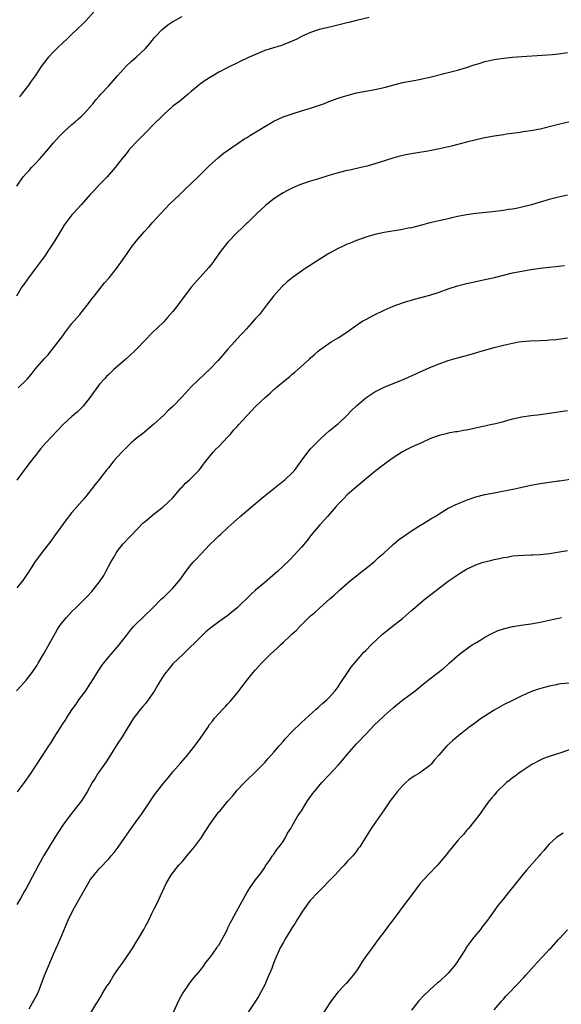
# Model space of a CAD drawing. Units: inches. Extents: x 2613000 to 2616000, y 1473000 to 1476000.
# Drawn here: x 2615002 to 2615120, y 1474025 to 1474239 of the extents above; entities that cross this region are included whole.
import ezdxf

# ---------------------------------------------------------------- set-up
doc = ezdxf.new("R2010")
doc.units = ezdxf.units.IN
doc.header["$MEASUREMENT"] = 0
doc.layers.add('LD26131473_10ft', color=80, linetype='Continuous')

msp = doc.modelspace()

# ---------------------------------------------------------------- linework, layer by layer
at = {"layer": 'LD26131473_10ft'}
for points, elevation in [([(2615077.73, 1474239.73), (2615075, 1474239.08), (2615073.35, 1474238.65), (2615073, 1474238.57), (2615071.78, 1474238.22), (2615069.78, 1474237.78), (2615068.53, 1474237.47), (2615066.9, 1474237.1), (2615065, 1474236.47), (2615063, 1474235.55), (2615061.97, 1474235), (2615061, 1474234.52), (2615059, 1474233.73), (2615058.43, 1474233.57), (2615056.89, 1474233.11), (2615055, 1474232.51), (2615053, 1474231.68), (2615051.48, 1474231), (2615047, 1474228.84), (2615045, 1474227.78), (2615042.02, 1474225.98), (2615041, 1474225.24), (2615040.85, 1474225.15), (2615040.67, 1474225), (2615039, 1474223.62), (2615038.3, 1474223), (2615036.5, 1474221.5), (2615035, 1474220.36), (2615033, 1474218.6), (2615032.21, 1474217.79), (2615031.38, 1474217), (2615031, 1474216.61), (2615029, 1474214.56), (2615028.25, 1474213.75), (2615027.44, 1474213), (2615025.56, 1474211), (2615025, 1474210.31), (2615024.43, 1474209.57), (2615023.93, 1474209), (2615022.39, 1474207), (2615020.64, 1474205), (2615019, 1474203.31), (2615017.91, 1474202.09), (2615017, 1474201.13), (2615015, 1474198.91), (2615013.24, 1474197), (2615013, 1474196.72), (2615011.67, 1474195), (2615011.39, 1474194.61), (2615010.62, 1474193.38), (2615010.4, 1474193), (2615009.2, 1474191), (2615008.3, 1474189.7), (2615007.9, 1474189), (2615007, 1474187.66), (2615006.54, 1474187), (2615005, 1474184.93), (2615003.53, 1474183), (2615003.34, 1474182.66), (2615002.5, 1474181.5), (2615002.06, 1474181), (2615000.89, 1474179)], 9900), ([(2615001.01, 1474202.99), (2615002.4, 1474205), (2615003, 1474205.68), (2615003.65, 1474206.35), (2615004.2, 1474207), (2615005, 1474207.82), (2615006.08, 1474209), (2615006.51, 1474209.49), (2615007, 1474210.11), (2615007.43, 1474210.57), (2615009, 1474212.42), (2615010.24, 1474213.76), (2615011.23, 1474214.77), (2615013, 1474216.4), (2615013.72, 1474217), (2615014.39, 1474217.61), (2615015, 1474218.11), (2615015.91, 1474219), (2615017, 1474220.23), (2615017.63, 1474221), (2615018.21, 1474221.79), (2615019, 1474222.62), (2615019.17, 1474222.83), (2615019.32, 1474223), (2615021, 1474224.79), (2615022.92, 1474227), (2615024.85, 1474229.15), (2615025.89, 1474230.11), (2615027, 1474231.04), (2615029, 1474232.92), (2615029.95, 1474234.05), (2615031, 1474235.34), (2615032.57, 1474237), (2615033, 1474237.42), (2615033.91, 1474238.09), (2615035, 1474238.85), (2615035.26, 1474239), (2615037, 1474239.9)], 9910), ([(2615017.86, 1474241), (2615016.04, 1474239), (2615015.5, 1474238.5), (2615013.96, 1474237), (2615013, 1474236.11), (2615011.9, 1474235), (2615011, 1474234.17), (2615009.8, 1474233), (2615009, 1474232.26), (2615007.8, 1474231), (2615007, 1474230.01), (2615006.3, 1474229), (2615004.99, 1474227), (2615004.14, 1474225.86), (2615003.55, 1474225), (2615002.02, 1474223), (2615001.59, 1474222.41)], 9920), ([(2615001.27, 1474159), (2615003, 1474160.7), (2615003.28, 1474161), (2615004.08, 1474161.92), (2615005, 1474163.08), (2615007, 1474165.41), (2615007.78, 1474166.22), (2615008.41, 1474167), (2615009, 1474167.7), (2615010, 1474169), (2615011, 1474170.33), (2615011.48, 1474171), (2615013, 1474173.06), (2615014.69, 1474175), (2615016.32, 1474177), (2615016.61, 1474177.39), (2615017, 1474177.88), (2615017.46, 1474178.54), (2615017.86, 1474179), (2615020.12, 1474181.88), (2615021.13, 1474183), (2615022.71, 1474185), (2615023.66, 1474186.34), (2615025, 1474188.29), (2615026.14, 1474189.86), (2615027.02, 1474191), (2615028.7, 1474193), (2615029.8, 1474194.2), (2615030.5, 1474195), (2615032.36, 1474197), (2615034.29, 1474199), (2615036.34, 1474201), (2615037, 1474201.62), (2615037.68, 1474202.32), (2615040.47, 1474205), (2615041.74, 1474206.26), (2615042.55, 1474207), (2615043, 1474207.45), (2615044.86, 1474209.14), (2615045.93, 1474210.07), (2615047.1, 1474210.9), (2615049, 1474212.2), (2615050.69, 1474213.31), (2615051, 1474213.48), (2615051.9, 1474214.1), (2615053, 1474214.74), (2615055, 1474215.97), (2615057, 1474217.12), (2615059, 1474218.04), (2615059.71, 1474218.29), (2615061, 1474218.73), (2615063, 1474219.34), (2615065, 1474219.97), (2615068, 1474221), (2615069, 1474221.4), (2615071, 1474222.13), (2615071.65, 1474222.35), (2615073.19, 1474222.81), (2615075, 1474223.27), (2615077, 1474223.69), (2615079, 1474224.05), (2615081, 1474224.49), (2615085, 1474225.53), (2615087.93, 1474226.07), (2615089, 1474226.24), (2615089.61, 1474226.39), (2615091, 1474226.7), (2615095, 1474227.69), (2615097, 1474228.22), (2615099, 1474228.83), (2615100.61, 1474229.39), (2615101.7, 1474229.7), (2615103, 1474230.11), (2615103.72, 1474230.28), (2615105, 1474230.55), (2615107, 1474230.83), (2615109, 1474231.04), (2615111, 1474231.21), (2615115.49, 1474231.49), (2615117.68, 1474231.68), (2615119, 1474231.82), (2615121, 1474232.08)], 9890), ([(2615122.73, 1474217.27), (2615119, 1474216.4), (2615118.18, 1474216.18), (2615115, 1474215.39), (2615113, 1474214.99), (2615111.23, 1474214.77), (2615110.66, 1474214.66), (2615107.7, 1474214.3), (2615107, 1474214.17), (2615105, 1474213.87), (2615103, 1474213.51), (2615101.06, 1474213.06), (2615099, 1474212.51), (2615095.67, 1474211.67), (2615093.06, 1474211.06), (2615091.28, 1474210.72), (2615090.57, 1474210.57), (2615087.85, 1474210.15), (2615086.15, 1474209.85), (2615084.48, 1474209.52), (2615082.91, 1474209.09), (2615080.17, 1474208.17), (2615079, 1474207.82), (2615077.35, 1474207.35), (2615075.96, 1474207), (2615073.54, 1474206.46), (2615073, 1474206.36), (2615071, 1474205.88), (2615069, 1474205.27), (2615066.48, 1474204.48), (2615065, 1474204.03), (2615063, 1474203.36), (2615061.31, 1474202.69), (2615059.97, 1474202.03), (2615059, 1474201.49), (2615058.23, 1474201), (2615057, 1474200.17), (2615055.22, 1474198.78), (2615055, 1474198.57), (2615053.28, 1474197), (2615051.24, 1474195), (2615051, 1474194.79), (2615050.12, 1474193.88), (2615049, 1474192.84), (2615047, 1474190.73), (2615045.61, 1474189), (2615045, 1474188.22), (2615044.13, 1474187), (2615043.68, 1474186.32), (2615042.79, 1474185.21), (2615039, 1474180.95), (2615037.55, 1474179), (2615037, 1474178.3), (2615036.44, 1474177.56), (2615036.07, 1474177), (2615035, 1474175.66), (2615033.76, 1474174.24), (2615033, 1474173.41), (2615030.46, 1474171), (2615029, 1474169.5), (2615027, 1474167.35), (2615026.65, 1474167), (2615024.75, 1474165.25), (2615022.15, 1474163), (2615021.57, 1474162.43), (2615021, 1474161.91), (2615020.55, 1474161.45), (2615020.07, 1474161), (2615019, 1474159.79), (2615016.98, 1474157), (2615015.43, 1474155), (2615015.23, 1474154.77), (2615014.2, 1474153.8), (2615013, 1474152.77), (2615011.04, 1474150.96), (2615007.29, 1474147), (2615006.23, 1474145.77), (2615005, 1474144.19), (2615003.57, 1474142.43), (2615003, 1474141.63), (2615002.72, 1474141.28), (2615002.52, 1474141), (2615001, 1474138.92)], 9880), ([(2615121, 1474200.98), (2615119, 1474200.58), (2615118.45, 1474200.45), (2615117, 1474200.07), (2615115, 1474199.5), (2615113.1, 1474198.9), (2615111, 1474198.36), (2615110.18, 1474198.18), (2615109, 1474197.96), (2615108.14, 1474197.86), (2615107, 1474197.66), (2615104.63, 1474197.37), (2615101, 1474196.98), (2615099, 1474196.72), (2615098.64, 1474196.64), (2615097, 1474196.33), (2615096.11, 1474196.11), (2615095, 1474195.86), (2615091, 1474194.98), (2615089.45, 1474194.55), (2615087, 1474193.91), (2615086.23, 1474193.77), (2615085, 1474193.49), (2615084.56, 1474193.44), (2615081, 1474192.86), (2615079, 1474192.44), (2615077, 1474191.87), (2615075, 1474191.15), (2615073.51, 1474190.49), (2615073, 1474190.29), (2615072.13, 1474189.87), (2615071, 1474189.34), (2615069, 1474188.25), (2615067, 1474187.04), (2615065.76, 1474186.24), (2615064.52, 1474185.48), (2615063.79, 1474185), (2615063, 1474184.46), (2615060.98, 1474183), (2615059.9, 1474182.1), (2615058.72, 1474181), (2615056.92, 1474179), (2615055.41, 1474177), (2615053.85, 1474175), (2615053, 1474174.09), (2615052.49, 1474173.51), (2615052.06, 1474173), (2615051, 1474171.9), (2615050.2, 1474171), (2615048.67, 1474169.33), (2615048.4, 1474169), (2615047, 1474167.42), (2615044.89, 1474165), (2615043, 1474163), (2615041.93, 1474162.07), (2615039, 1474159.23), (2615037, 1474157.04), (2615035, 1474154.95), (2615033.93, 1474154.07), (2615033, 1474153.06), (2615030.78, 1474151), (2615028.35, 1474149), (2615027, 1474147.94), (2615025.9, 1474147), (2615025, 1474146.15), (2615023.85, 1474145), (2615022.08, 1474143), (2615021, 1474141.62), (2615020.47, 1474141), (2615019, 1474139.1), (2615018.06, 1474137.94), (2615017.33, 1474137), (2615015.71, 1474135), (2615013, 1474131.88), (2615011.72, 1474130.28), (2615009.23, 1474126.77), (2615008.38, 1474125.62), (2615007, 1474123.85), (2615005, 1474121.19), (2615003.36, 1474118.64), (2615003, 1474118.12), (2615002.57, 1474117.43), (2615002.28, 1474117), (2615001, 1474115.43)], 9870), ([(2615000.93, 1474093), (2615001.91, 1474094.09), (2615003, 1474095.34), (2615004.32, 1474097), (2615005.4, 1474098.6), (2615005.65, 1474099), (2615006.82, 1474101), (2615009.02, 1474105), (2615009.75, 1474106.25), (2615010.23, 1474107), (2615011, 1474108.02), (2615011.82, 1474109), (2615012.39, 1474109.61), (2615013, 1474110.29), (2615013.75, 1474111), (2615015, 1474112.24), (2615016.41, 1474113.59), (2615017.35, 1474114.65), (2615019, 1474116.77), (2615019.91, 1474118.09), (2615020.41, 1474119), (2615021.49, 1474121), (2615022.04, 1474121.96), (2615022.61, 1474123), (2615023, 1474123.56), (2615024.17, 1474125), (2615025.55, 1474126.45), (2615026.03, 1474127), (2615028.48, 1474129.52), (2615029, 1474129.98), (2615031, 1474131.64), (2615032.8, 1474133), (2615033.93, 1474134.07), (2615034.89, 1474135), (2615036.8, 1474137.2), (2615037, 1474137.4), (2615037.76, 1474138.24), (2615038.63, 1474139), (2615039, 1474139.34), (2615040.65, 1474141), (2615041, 1474141.41), (2615041.64, 1474142.36), (2615042.15, 1474143), (2615043.76, 1474145), (2615044.34, 1474145.66), (2615045, 1474146.22), (2615047, 1474148.34), (2615047.6, 1474149), (2615048.22, 1474149.78), (2615049, 1474150.61), (2615049.38, 1474151), (2615051, 1474152.82), (2615051.18, 1474153), (2615053, 1474154.91), (2615055.14, 1474157), (2615056.16, 1474157.84), (2615057, 1474158.64), (2615057.2, 1474158.8), (2615057.41, 1474159), (2615059.82, 1474161), (2615060.49, 1474161.51), (2615061, 1474161.98), (2615061.58, 1474162.42), (2615062.21, 1474163), (2615064.74, 1474165.26), (2615065, 1474165.52), (2615065.78, 1474166.22), (2615066.63, 1474167), (2615067, 1474167.3), (2615069, 1474168.69), (2615069.49, 1474169), (2615071, 1474169.89), (2615072.69, 1474171), (2615075, 1474172.69), (2615076.41, 1474173.59), (2615077, 1474173.93), (2615078.92, 1474174.92), (2615081, 1474175.94), (2615083, 1474176.81), (2615085, 1474177.54), (2615086.1, 1474177.9), (2615087, 1474178.15), (2615087.65, 1474178.35), (2615089, 1474178.68), (2615091, 1474179.22), (2615093, 1474179.87), (2615095, 1474180.6), (2615097, 1474181.24), (2615098.43, 1474181.57), (2615099, 1474181.73), (2615100.05, 1474181.95), (2615101, 1474182.18), (2615103.32, 1474182.68), (2615105.08, 1474183.08), (2615109, 1474184.04), (2615111, 1474184.46), (2615113, 1474184.8), (2615115, 1474185.07), (2615117, 1474185.31), (2615118.53, 1474185.47), (2615119, 1474185.53), (2615120.36, 1474185.64)], 9860), ([(2615001.11, 1474071), (2615002.64, 1474073), (2615004.06, 1474075), (2615005, 1474076.43), (2615006.62, 1474079), (2615007.94, 1474081), (2615008.38, 1474081.62), (2615009.15, 1474082.85), (2615009.6, 1474083.6), (2615010.48, 1474085), (2615011, 1474085.79), (2615011.5, 1474086.5), (2615011.8, 1474087), (2615013, 1474088.85), (2615013.91, 1474090.09), (2615014.51, 1474091), (2615015, 1474091.69), (2615016, 1474093), (2615016.41, 1474093.59), (2615017, 1474094.52), (2615017.2, 1474094.8), (2615018.7, 1474097.3), (2615019.5, 1474098.5), (2615021, 1474100.41), (2615021.55, 1474101), (2615023.31, 1474103), (2615024.92, 1474105.08), (2615025.77, 1474106.23), (2615026.42, 1474107), (2615027, 1474107.61), (2615028.46, 1474109), (2615028.75, 1474109.25), (2615030.57, 1474111), (2615032.53, 1474113), (2615032.77, 1474113.23), (2615033, 1474113.42), (2615033.79, 1474114.21), (2615035, 1474115.34), (2615036.68, 1474117.32), (2615037.84, 1474119), (2615039, 1474120.52), (2615039.42, 1474121), (2615040.19, 1474121.81), (2615041, 1474122.73), (2615041.15, 1474122.85), (2615043, 1474124.81), (2615044.14, 1474125.86), (2615045, 1474126.74), (2615045.29, 1474127), (2615047, 1474128.61), (2615048.27, 1474129.73), (2615049, 1474130.42), (2615049.66, 1474131), (2615052.53, 1474133.47), (2615054.36, 1474135), (2615057, 1474137.06), (2615058.05, 1474137.95), (2615059, 1474138.65), (2615059.41, 1474139), (2615061, 1474140.52), (2615061.46, 1474141), (2615062.97, 1474143), (2615064.4, 1474145), (2615064.66, 1474145.34), (2615065, 1474145.71), (2615065.6, 1474146.4), (2615067, 1474147.79), (2615068.34, 1474149), (2615069, 1474149.56), (2615070.77, 1474151), (2615071, 1474151.2), (2615072.9, 1474153), (2615073.9, 1474154.1), (2615075, 1474155.09), (2615077, 1474156.8), (2615077.28, 1474157), (2615079, 1474158.12), (2615079.55, 1474158.45), (2615081, 1474159.16), (2615083, 1474159.99), (2615085, 1474160.78), (2615087.94, 1474162.06), (2615091, 1474163.45), (2615093, 1474164.26), (2615095, 1474164.97), (2615097, 1474165.54), (2615099.76, 1474166.24), (2615102.14, 1474167), (2615105, 1474167.81), (2615107, 1474168.33), (2615109, 1474168.78), (2615110.41, 1474169), (2615111, 1474169.08), (2615112.78, 1474169.22), (2615115, 1474169.35), (2615116.57, 1474169.43), (2615117, 1474169.48), (2615118.43, 1474169.57), (2615119, 1474169.64), (2615121, 1474169.94)], 9850), ([(2615121, 1474154.02), (2615117, 1474153.4), (2615115, 1474153.12), (2615113, 1474152.88), (2615111, 1474152.61), (2615109, 1474152.18), (2615107.9, 1474151.9), (2615107, 1474151.61), (2615105, 1474151.11), (2615104.47, 1474151), (2615103.28, 1474150.72), (2615102.59, 1474150.59), (2615099, 1474149.81), (2615098.3, 1474149.7), (2615097, 1474149.45), (2615096.6, 1474149.4), (2615095, 1474149.11), (2615094.52, 1474149), (2615093, 1474148.63), (2615092.39, 1474148.39), (2615091, 1474147.88), (2615089.14, 1474147), (2615087.63, 1474146.37), (2615087, 1474146.09), (2615086.26, 1474145.74), (2615085, 1474145.09), (2615083, 1474143.79), (2615081.37, 1474142.63), (2615079, 1474140.81), (2615076.82, 1474139), (2615075.85, 1474138.15), (2615074.47, 1474137), (2615073, 1474135.68), (2615072.28, 1474135), (2615071.67, 1474134.33), (2615071, 1474133.65), (2615070.4, 1474133), (2615068.66, 1474131), (2615067.9, 1474130.1), (2615067, 1474129.13), (2615065, 1474126.78), (2615064.22, 1474125.78), (2615063, 1474124.33), (2615061.42, 1474122.58), (2615060.44, 1474121.57), (2615059, 1474120.13), (2615057.81, 1474119), (2615057.38, 1474118.62), (2615055, 1474116.63), (2615053, 1474114.9), (2615052.01, 1474113.99), (2615049, 1474111.1), (2615047.84, 1474110.16), (2615047, 1474109.44), (2615045, 1474108.01), (2615043.26, 1474106.74), (2615042.18, 1474105.82), (2615041.27, 1474105), (2615037.2, 1474101), (2615035, 1474098.88), (2615034.15, 1474097.85), (2615033.42, 1474097), (2615033, 1474096.43), (2615032.13, 1474095), (2615031.72, 1474094.28), (2615030.95, 1474093), (2615029.59, 1474091), (2615029, 1474090.22), (2615028.45, 1474089.55), (2615027.96, 1474089), (2615027, 1474087.77), (2615026.43, 1474087), (2615025, 1474084.78), (2615023.93, 1474083), (2615023, 1474081.59), (2615022.78, 1474081.22), (2615020.46, 1474077.54), (2615018.66, 1474075), (2615018.03, 1474073.97), (2615017.39, 1474073), (2615016.33, 1474071), (2615015.84, 1474070.16), (2615015.05, 1474069), (2615012.36, 1474065.64), (2615011, 1474063.75), (2615009.92, 1474062.08), (2615009.25, 1474061), (2615008, 1474059), (2615006.87, 1474057.13), (2615005.72, 1474055), (2615003.59, 1474051), (2615003, 1474049.93), (2615002.65, 1474049.35), (2615001.77, 1474047.77), (2615001, 1474046.43)], 9840), ([(2615003.68, 1474023.68), (2615004.43, 1474025), (2615004.6, 1474025.4), (2615005, 1474026.01), (2615005.5, 1474027), (2615005.85, 1474027.85), (2615006.27, 1474029), (2615007.04, 1474030.96), (2615009, 1474035.6), (2615010.47, 1474039), (2615011, 1474040.28), (2615011.83, 1474042.17), (2615012.16, 1474043), (2615013.26, 1474045.26), (2615015.34, 1474049), (2615015.98, 1474050.02), (2615016.51, 1474051), (2615017, 1474051.78), (2615017.92, 1474053), (2615019, 1474054.29), (2615021, 1474056.36), (2615021.56, 1474057), (2615022.22, 1474057.78), (2615023.08, 1474058.92), (2615025.55, 1474062.45), (2615025.92, 1474063), (2615027.35, 1474065), (2615028.06, 1474065.94), (2615030.11, 1474069), (2615031, 1474070.36), (2615033, 1474072.96), (2615033.96, 1474074.04), (2615035, 1474075.35), (2615036.72, 1474077.28), (2615038.18, 1474079), (2615039, 1474080.01), (2615039.75, 1474081), (2615040.3, 1474081.7), (2615041, 1474082.71), (2615041.13, 1474082.87), (2615042.59, 1474085), (2615043, 1474085.63), (2615043.62, 1474086.38), (2615044.08, 1474087), (2615045, 1474088.06), (2615045.88, 1474089), (2615046.44, 1474089.56), (2615047, 1474090.19), (2615047.4, 1474090.6), (2615049, 1474092.51), (2615050.09, 1474093.91), (2615051, 1474095.15), (2615052.5, 1474097), (2615053, 1474097.59), (2615054.27, 1474099), (2615056.26, 1474101), (2615057, 1474101.63), (2615057.73, 1474102.28), (2615058.43, 1474103), (2615059, 1474103.5), (2615060.55, 1474105), (2615061, 1474105.42), (2615061.85, 1474106.15), (2615062.65, 1474107), (2615065, 1474109.32), (2615065.93, 1474110.07), (2615067, 1474111.11), (2615069.17, 1474113), (2615070.17, 1474113.83), (2615071, 1474114.66), (2615071.37, 1474115), (2615073.7, 1474117), (2615075, 1474118.07), (2615075.5, 1474118.5), (2615076.18, 1474119), (2615077, 1474119.64), (2615079, 1474121.25), (2615079.9, 1474122.1), (2615080.94, 1474123), (2615083, 1474124.88), (2615084.13, 1474125.87), (2615085.76, 1474127), (2615087, 1474127.83), (2615088.94, 1474129.06), (2615089.22, 1474129.22), (2615091.4, 1474130.6), (2615092.11, 1474131), (2615093, 1474131.59), (2615095, 1474132.77), (2615095.5, 1474133), (2615096.48, 1474133.52), (2615097.88, 1474134.12), (2615099.33, 1474134.67), (2615101, 1474135.23), (2615103, 1474135.76), (2615105, 1474136.16), (2615109.41, 1474137), (2615110.73, 1474137.27), (2615113, 1474137.77), (2615115, 1474138.17), (2615117.47, 1474138.53), (2615119, 1474138.72), (2615119.23, 1474138.77), (2615123, 1474139.32)], 9830), ([(2615017.14, 1474022.86), (2615018.45, 1474025), (2615018.67, 1474025.33), (2615019.42, 1474026.58), (2615019.6, 1474027), (2615020.62, 1474028.62), (2615021, 1474029.18), (2615022.15, 1474031), (2615023.49, 1474033), (2615024.13, 1474033.87), (2615026.26, 1474037), (2615027, 1474038.23), (2615027.51, 1474039), (2615028.67, 1474041), (2615029, 1474041.69), (2615029.74, 1474043), (2615030.44, 1474044.44), (2615031, 1474045.65), (2615031.68, 1474047), (2615032.3, 1474048.29), (2615032.76, 1474049.24), (2615033.55, 1474051), (2615034.72, 1474053), (2615035, 1474053.34), (2615035.72, 1474054.28), (2615036.29, 1474055), (2615037, 1474055.74), (2615038.47, 1474057.53), (2615039, 1474058.12), (2615039.71, 1474059), (2615041.2, 1474061), (2615041.89, 1474062.11), (2615042.48, 1474063), (2615043, 1474063.81), (2615043.82, 1474065), (2615045, 1474066.59), (2615045.2, 1474066.8), (2615047, 1474068.98), (2615047.98, 1474070.02), (2615049, 1474071.32), (2615050.57, 1474073), (2615051, 1474073.44), (2615053, 1474075.34), (2615055, 1474077.37), (2615055.75, 1474078.25), (2615057, 1474079.59), (2615058.15, 1474081), (2615059, 1474081.96), (2615059.48, 1474082.52), (2615061, 1474084.16), (2615063, 1474086.06), (2615066.22, 1474089), (2615066.62, 1474089.38), (2615067, 1474089.7), (2615067.68, 1474090.32), (2615068.52, 1474091), (2615069, 1474091.47), (2615070.37, 1474093), (2615071, 1474093.85), (2615071.44, 1474094.56), (2615071.75, 1474095), (2615073, 1474096.83), (2615073.86, 1474098.14), (2615074.54, 1474099), (2615076.22, 1474101), (2615076.59, 1474101.41), (2615077, 1474101.77), (2615078.22, 1474103), (2615080.68, 1474105.32), (2615082.74, 1474107), (2615085, 1474108.77), (2615087, 1474110.48), (2615087.29, 1474110.71), (2615089, 1474112.26), (2615089.94, 1474113), (2615090.51, 1474113.49), (2615095, 1474116.89), (2615096.25, 1474117.75), (2615097, 1474118.28), (2615097.46, 1474118.54), (2615099, 1474119.51), (2615101, 1474120.44), (2615102.61, 1474121), (2615103, 1474121.12), (2615104.52, 1474121.48), (2615105, 1474121.62), (2615106.18, 1474121.82), (2615107, 1474122.05), (2615107.86, 1474122.14), (2615109, 1474122.37), (2615111.44, 1474122.56), (2615113, 1474122.61), (2615113.35, 1474122.65), (2615115, 1474122.72), (2615117.08, 1474122.92), (2615119.25, 1474123.25), (2615121, 1474123.57)], 9820), ([(2615035.09, 1474023), (2615036.36, 1474025.64), (2615037.06, 1474026.94), (2615038.45, 1474029), (2615039, 1474029.74), (2615039.57, 1474030.43), (2615041, 1474032.11), (2615041.66, 1474033), (2615042.2, 1474033.8), (2615043, 1474034.74), (2615043.16, 1474035), (2615043.59, 1474035.59), (2615044.57, 1474037), (2615044.73, 1474037.27), (2615045, 1474037.58), (2615046.65, 1474040.65), (2615046.87, 1474041.13), (2615047, 1474041.34), (2615047.52, 1474042.48), (2615047.86, 1474043), (2615048.87, 1474044.87), (2615049.62, 1474046.38), (2615051.1, 1474049), (2615051.84, 1474050.16), (2615053, 1474051.79), (2615053.93, 1474053), (2615055, 1474054.52), (2615055.18, 1474054.82), (2615056.01, 1474056.01), (2615056.67, 1474057), (2615056.8, 1474057.2), (2615057, 1474057.41), (2615057.62, 1474058.38), (2615058.12, 1474059), (2615059, 1474060.17), (2615059.52, 1474061), (2615060, 1474062), (2615060.67, 1474063), (2615061, 1474063.59), (2615062.24, 1474065.76), (2615063, 1474066.87), (2615064.35, 1474069), (2615065.44, 1474070.56), (2615065.75, 1474071), (2615067.44, 1474073), (2615069, 1474074.63), (2615071, 1474076.81), (2615072.02, 1474077.98), (2615073, 1474079.15), (2615075, 1474081.43), (2615075.77, 1474082.23), (2615076.45, 1474083), (2615077, 1474083.58), (2615079, 1474085.66), (2615079.7, 1474086.3), (2615081, 1474087.54), (2615083, 1474089.31), (2615083.92, 1474090.08), (2615085, 1474090.93), (2615087.77, 1474093), (2615089.55, 1474094.45), (2615090.26, 1474095), (2615091, 1474095.6), (2615094.06, 1474097.94), (2615095, 1474098.82), (2615095.22, 1474099), (2615097, 1474100.64), (2615097.43, 1474101), (2615098.35, 1474101.65), (2615099.49, 1474102.51), (2615100.22, 1474103), (2615101, 1474103.48), (2615102.12, 1474104.12), (2615103, 1474104.65), (2615104.51, 1474105.49), (2615105.9, 1474106.1), (2615107, 1474106.5), (2615109, 1474107.01), (2615111.37, 1474107.36), (2615113, 1474107.57), (2615115, 1474107.92), (2615117, 1474108.37), (2615119, 1474108.85), (2615119.7, 1474109)], 9810), ([(2615121.32, 1474094.68), (2615119.51, 1474094.49), (2615119, 1474094.41), (2615118.25, 1474094.25), (2615117, 1474094.01), (2615116.18, 1474093.82), (2615114.63, 1474093.37), (2615113.59, 1474093), (2615113, 1474092.77), (2615111, 1474091.87), (2615109, 1474090.91), (2615107, 1474089.92), (2615105, 1474088.78), (2615103, 1474087.49), (2615102.27, 1474087), (2615101, 1474086.1), (2615099.49, 1474085), (2615096.95, 1474083), (2615095.9, 1474082.1), (2615094.69, 1474081), (2615092.95, 1474079), (2615092.02, 1474077.98), (2615091.28, 1474077), (2615091, 1474076.72), (2615089, 1474075.27), (2615088.57, 1474075), (2615087.57, 1474074.43), (2615086.43, 1474073.57), (2615085.74, 1474073), (2615085, 1474072.26), (2615083.84, 1474071), (2615082.34, 1474069), (2615081, 1474067.09), (2615079, 1474064.14), (2615078.21, 1474063), (2615076.95, 1474061), (2615075.72, 1474059), (2615075.4, 1474058.6), (2615075, 1474058.02), (2615074.54, 1474057.46), (2615074.21, 1474057), (2615073, 1474055.78), (2615072.33, 1474055), (2615071.64, 1474054.36), (2615070.44, 1474053), (2615069, 1474051.48), (2615067.77, 1474050.23), (2615066.5, 1474049), (2615065, 1474047.41), (2615064.67, 1474047), (2615063.99, 1474046.01), (2615063.23, 1474045), (2615063, 1474044.64), (2615062, 1474043), (2615061.65, 1474042.35), (2615061, 1474041.39), (2615059.53, 1474039), (2615059, 1474038.1), (2615058.4, 1474037), (2615057.95, 1474035.95), (2615057.51, 1474035), (2615057.34, 1474034.66), (2615056.77, 1474033.23), (2615056.7, 1474033), (2615056.52, 1474032.52), (2615055.6, 1474030.4), (2615055, 1474028.92), (2615053.63, 1474026.37), (2615053, 1474025.37), (2615051.25, 1474022.75)], 9800), ([(2615122.55, 1474080.55), (2615119.51, 1474079.51), (2615117, 1474078.71), (2615115.76, 1474078.24), (2615115, 1474077.88), (2615113.33, 1474077), (2615113, 1474076.81), (2615111, 1474075.5), (2615110.31, 1474075), (2615109.58, 1474074.42), (2615109, 1474074.01), (2615108.45, 1474073.55), (2615107.71, 1474073), (2615105.6, 1474071), (2615105, 1474070.29), (2615104.42, 1474069.58), (2615103.91, 1474069), (2615102.44, 1474067), (2615101.9, 1474066.1), (2615099.41, 1474063), (2615099, 1474062.56), (2615098.32, 1474061.68), (2615097.64, 1474061), (2615097, 1474060.31), (2615095, 1474057.83), (2615094.65, 1474057.35), (2615093, 1474055.43), (2615092.62, 1474055), (2615090.71, 1474053), (2615088.91, 1474051), (2615088.05, 1474049.95), (2615087.32, 1474049), (2615084.4, 1474045), (2615082.91, 1474043), (2615082.06, 1474041.94), (2615081.38, 1474041), (2615079.49, 1474038.51), (2615079, 1474037.8), (2615078.39, 1474037), (2615076.98, 1474035), (2615076.17, 1474033.83), (2615075.66, 1474033), (2615075, 1474032.01), (2615074.26, 1474031), (2615072.76, 1474029.24), (2615072.51, 1474029), (2615071, 1474027.38), (2615070.68, 1474027), (2615069.17, 1474025), (2615067.85, 1474023)], 9790), ([(2615120.05, 1474061.95), (2615119, 1474061.29), (2615118.61, 1474061), (2615117, 1474059.56), (2615116.47, 1474059), (2615115.81, 1474058.19), (2615115, 1474057.31), (2615114.86, 1474057.14), (2615112.07, 1474053.93), (2615111, 1474052.68), (2615109, 1474050.12), (2615108.07, 1474049), (2615107, 1474047.63), (2615105.81, 1474046.19), (2615105, 1474045.07), (2615103.55, 1474043), (2615102.42, 1474041.58), (2615102, 1474041), (2615101, 1474039.83), (2615100.37, 1474039), (2615099.75, 1474038.25), (2615098.93, 1474037.07), (2615098.73, 1474036.73), (2615097.4, 1474034.6), (2615097, 1474034.02), (2615096.27, 1474033), (2615095, 1474031.47), (2615093, 1474029.58), (2615092.67, 1474029.33), (2615091, 1474027.84), (2615089.53, 1474026.47), (2615088.59, 1474025.41), (2615087, 1474023.39)], 9780), ([(2615105, 1474023.48), (2615106.28, 1474025), (2615106.63, 1474025.37), (2615107, 1474025.82), (2615107.57, 1474026.43), (2615108.04, 1474027), (2615109.99, 1474029), (2615111.5, 1474030.5), (2615111.92, 1474031), (2615113.67, 1474033), (2615114.27, 1474033.73), (2615115.51, 1474035), (2615117, 1474036.59), (2615117.41, 1474037), (2615119, 1474038.78), (2615119.23, 1474039), (2615121, 1474040.9)], 9770)]:
    msp.add_lwpolyline(points, dxfattribs=dict(at, elevation=elevation))

doc.saveas('drawing.dxf')
